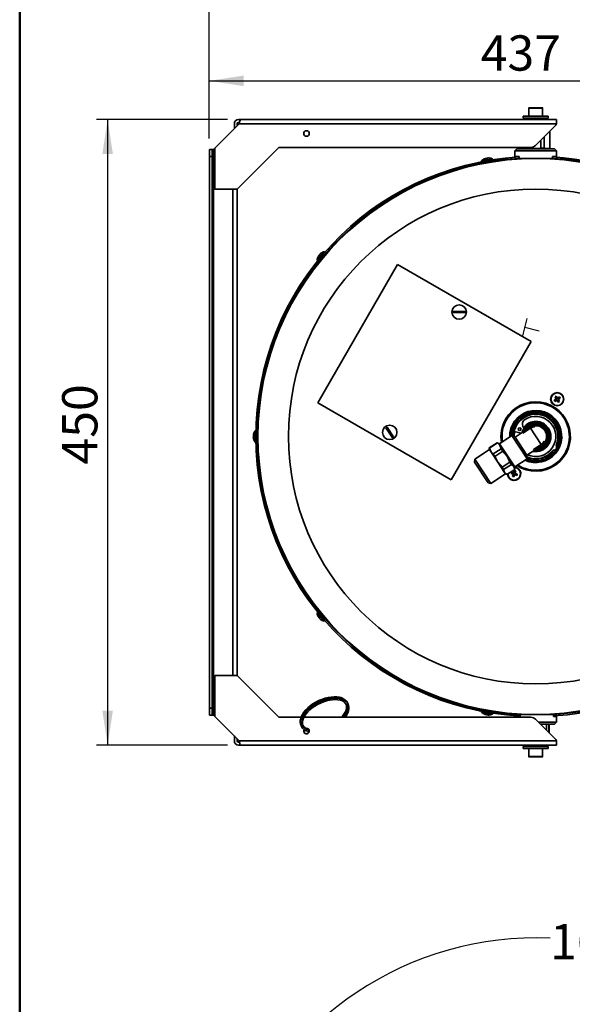
# Model space of a CAD drawing. Units: millimetres. Extents: x 0 to 205, y -13 to 292.
# Drawn here: x 10 to 60, y 157 to 245 of the extents above; entities that cross this region are included whole.
import ezdxf

# ---------------------------------------------------------------- set-up
doc = ezdxf.new("R2010")
doc.units = ezdxf.units.MM
doc.linetypes.add('CENTERX2', pattern=[20.32, 12.7, -2.54, 2.54, -2.54])
doc.layers.add('5', color=179, linetype='Continuous')
doc.layers.add('SLD-0', color=179, linetype='Continuous')
doc.styles.add('SLDTEXTSTYLE1', font='TXT', dxfattribs={"width": 0.605})
doc.dimstyles.new('SLDDIMSTYLE0', dxfattribs={"dimtxt": 3.081982, "dimasz": 3.081982, "dimexe": 0, "dimexo": 0.0625, "dimgap": 0.770496, "dimtad": 1, "dimdec": 0, "dimlfac": 8, "dimrnd": 1e-09, "dimzin": 12, "dimdsep": 46, "dimtxsty": 'SLDTEXTSTYLE1', "dimsah": 1, "dimcen": 0.09, "dimadec": 0, "dimazin": 3, "dimtfac": 1, "dimtdec": 1, "dimtofl": 0, "dimtmove": 0, "dimatfit": 3, "dimfxl": 0, "dimfrac": 2, "dimtolj": 1, "dimtzin": 12, "dimarcsym": 0})
doc.dimstyles.new('SLDDIMSTYLE1', dxfattribs={"dimtxt": 3.081982, "dimasz": 3.081982, "dimexe": 0, "dimexo": 0.0625, "dimgap": 0.770496, "dimtad": 1, "dimdec": 1, "dimlfac": 8, "dimrnd": 1e-09, "dimzin": 12, "dimdsep": 46, "dimtxsty": 'SLDTEXTSTYLE1', "dimsah": 1, "dimcen": 0.09, "dimadec": 0, "dimazin": 3, "dimtfac": 1, "dimtdec": 1, "dimtofl": 0, "dimtmove": 0, "dimatfit": 3, "dimfxl": 0, "dimfrac": 2, "dimtolj": 1, "dimtzin": 12, "dimarcsym": 0})
doc.dimstyles.new('SLDDIMSTYLE2', dxfattribs={"dimtxt": 3.081982, "dimasz": 3.081982, "dimexe": 0, "dimexo": 0.0625, "dimgap": 0.770496, "dimtad": 0, "dimtih": 1, "dimtoh": 1, "dimdec": 4, "dimlfac": 8, "dimzin": 12, "dimdsep": 46, "dimtxsty": 'SLDTEXTSTYLE1', "dimsah": 1, "dimcen": 0.09, "dimazin": 3, "dimtfac": 1, "dimtdec": 1, "dimtofl": 0, "dimtmove": 0, "dimatfit": 3, "dimfxl": 0, "dimfrac": 2, "dimtolj": 1, "dimtzin": 12, "dimarcsym": 0})

# ---------------------------------------------------------------- blocks, each defined once
blk = doc.blocks.new('_D')
at = {"layer": 'SLD-0'}
for p, q in [((27.069, 234.732), (27.069, 248.474)), ((87.705, 218.201), (87.705, 248.474)), ((87.705, 247.483), (27.069, 247.483))]:
    blk.add_line(p, q, dxfattribs=at)
for points in [[(27.069, 247.483), (30.151, 247.009), (30.151, 247.958)], [(87.705, 247.483), (84.623, 247.958), (84.623, 247.009)]]:
    blk.add_solid(points, dxfattribs=at)
at = {"layer": 'SLD-0', "insert": (54.495, 251.576), "char_height": 3.175, "attachment_point": 1, "style": 'SLDTEXTSTYLE1'}
blk.add_mtext('485', dxfattribs=at)
blk = doc.blocks.new('_D_1')
at = {"layer": 'SLD-0'}
for p, q in [((28.704, 236.429), (16.923, 236.429)), ((17.914, 236.429), (17.914, 180.179)), ((28.704, 180.179), (16.923, 180.179))]:
    blk.add_line(p, q, dxfattribs=at)
for points in [[(17.914, 236.429), (17.44, 233.347), (18.388, 233.347)], [(17.914, 180.179), (18.388, 183.261), (17.44, 183.261)]]:
    blk.add_solid(points, dxfattribs=at)
at = {"layer": 'SLD-0', "insert": (13.821, 205.412), "char_height": 3.175, "attachment_point": 1, "rotation": 90, "style": 'SLDTEXTSTYLE1'}
blk.add_mtext('450', dxfattribs=at)
blk = doc.blocks.new('_D_2')
at = {"layer": 'SLD-0'}
for p, q in [((27.069, 234.732), (27.069, 240.907)), ((81.713, 210.079), (81.713, 240.907)), ((27.069, 239.917), (81.713, 239.917))]:
    blk.add_line(p, q, dxfattribs=at)
for points in [[(27.069, 239.917), (30.151, 239.443), (30.151, 240.391)], [(81.713, 239.917), (78.631, 240.391), (78.631, 239.443)]]:
    blk.add_solid(points, dxfattribs=at)
at = {"layer": 'SLD-0', "insert": (51.498, 244.01), "char_height": 3.175, "attachment_point": 1, "style": 'SLDTEXTSTYLE1'}
blk.add_mtext('437', dxfattribs=at)
blk = doc.blocks.new('_D_3')
at = {"layer": 'SLD-0'}
blk.add_line((83.382, 133.857), (86.404, 133.857), dxfattribs=at)
for start, end in [(87.44581, 160), (0, 72.37823)]:
    blk.add_arc((56.444, 133.857), 28.969, start, end, dxfattribs=at)
for points in [[(29.222, 143.765), (30.865, 146.415), (29.992, 146.786)], [(85.414, 133.857), (85.724, 136.959), (84.777, 136.909)]]:
    blk.add_solid(points, dxfattribs=at)
at = {"layer": 'SLD-0', "insert": (57.735, 164.08), "char_height": 3.175, "attachment_point": 1, "style": 'SLDTEXTSTYLE1'}
blk.add_mtext('160°', dxfattribs=at)

msp = doc.modelspace()

# ---------------------------------------------------------------- linework, layer by layer
at = {"color": 7, "linetype": 'Continuous', "lineweight": 35}
for p, q in [((55.819411, 237.466796), (55.819411, 236.754296)), ((56.683067, 237.466796), (55.819411, 237.466796)), ((55.856911, 237.504296), (56.668747, 237.504296)), ((56.668747, 237.504296), (57.031911, 237.504296)), ((57.069411, 237.466796), (56.683067, 237.466796)), ((57.069411, 236.754296), (57.069411, 237.466796)), ((55.319411, 236.754296), (55.319411, 236.554296)), ((57.569411, 236.754296), (55.319411, 236.754296)), ((57.569411, 236.554296), (55.319411, 236.554296)), ((55.900661, 236.554296), (55.838161, 236.491796)), ((55.838161, 236.491796), (55.838161, 236.429296)), ((57.050661, 236.491796), (55.838161, 236.491796)), ((57.050661, 236.491796), (56.988161, 236.554296)), ((57.050661, 236.429296), (57.050661, 236.491796)), ((57.569411, 236.554296), (57.569411, 236.754296)), ((29.756911, 236.054296), (27.569411, 233.866796)), ((29.319411, 236.054296), (29.319411, 235.616796)), ((29.569411, 235.866796), (29.569411, 236.054296)), ((29.694411, 236.429296), (29.881911, 236.429296)), ((29.694411, 236.179296), (29.783988, 236.179296)), ((29.756911, 236.054296), (58.316017, 236.054296)), ((29.881911, 236.429296), (58.319411, 236.429296)), ((56.439969, 234.112355), (58.246188, 235.918573)), ((58.316017, 236.054296), (58.319411, 236.09535)), ((58.319411, 236.429296), (58.319411, 236.09535)), ((57.202858, 234.875244), (57.202858, 233.876465)), ((57.707735, 233.876465), (57.707735, 235.380121)), ((57.725661, 233.876465), (57.725661, 235.398046)), ((27.569411, 233.866796), (27.444411, 233.741796)), ((27.569411, 233.866796), (27.569411, 230.179296)), ((29.569411, 230.179296), (33.319411, 233.929296)), ((33.319411, 233.929296), (55.998027, 233.929296)), ((54.756911, 233.804296), (54.569411, 233.616796)), ((54.756911, 233.804296), (58.131911, 233.804296)), ((55.163161, 233.929296), (55.163161, 233.876465)), ((55.163161, 233.876465), (55.288161, 233.804296)), ((55.163161, 233.876465), (55.170889, 233.876465)), ((55.170889, 233.929296), (55.170889, 233.876465)), ((55.627788, 233.876465), (55.627788, 233.929296)), ((55.627788, 233.876465), (55.929336, 233.876465)), ((55.929336, 233.929296), (55.929336, 233.876465)), ((56.891112, 233.876465), (56.891112, 234.563498)), ((56.891112, 233.876465), (57.202858, 233.876465)), ((57.600661, 233.804296), (57.725661, 233.876465)), ((57.707735, 233.876465), (57.725661, 233.876465)), ((58.319411, 233.616796), (58.131911, 233.804296)), ((27.069411, 233.741796), (27.319411, 233.741796)), ((27.069411, 233.116796), (27.069411, 233.741796)), ((27.069411, 183.491796), (27.069411, 233.116796)), ((27.319411, 233.116796), (27.069411, 233.116796)), ((27.319411, 233.741796), (27.319411, 233.116796)), ((27.444411, 233.741796), (27.319411, 233.741796)), ((27.319411, 183.491796), (27.319411, 233.116796)), ((27.444411, 233.741796), (27.444411, 182.866796)), ((51.972507, 232.930383), (51.970605, 232.941169)), ((51.972648, 232.930418), (51.970747, 232.941194)), ((54.569411, 233.616796), (54.569411, 233.116796)), ((58.319411, 233.616796), (54.569411, 233.616796)), ((54.569411, 233.116796), (54.944411, 233.116796)), ((54.944411, 233.116796), (54.944411, 232.929296)), ((54.944411, 232.929296), (57.944411, 232.929296)), ((55.788161, 232.920889), (55.788161, 232.920682)), ((56.038161, 232.929296), (56.038161, 232.925995)), ((56.850661, 232.925995), (56.850661, 232.929296)), ((57.944411, 233.116796), (58.319411, 233.116796)), ((57.944411, 232.929296), (57.944411, 233.116796)), ((58.319411, 233.116796), (58.319411, 233.616796)), ((52.057412, 232.80785), (51.56524, 232.721066)), ((51.56524, 232.721066), (51.578243, 232.647318)), ((52.070416, 232.734101), (51.578243, 232.647318)), ((51.73438, 232.481669), (51.734392, 232.481602)), ((51.824445, 232.69073), (51.826738, 232.689895)), ((52.345338, 232.615984), (51.852935, 232.52916)), ((51.899017, 232.567827), (51.852935, 232.52916)), ((51.852935, 232.52916), (51.854834, 232.518388)), ((52.347238, 232.605212), (51.854834, 232.518388)), ((51.854834, 232.518388), (51.880256, 232.509136)), ((52.28881, 232.636558), (51.899017, 232.567827)), ((52.550047, 232.894714), (52.057412, 232.80785)), ((52.563051, 232.820966), (52.070416, 232.734101)), ((52.345338, 232.615984), (52.28881, 232.636558)), ((52.31498, 232.775986), (52.316849, 232.777554)), ((52.326514, 232.587823), (52.347238, 232.605212)), ((52.347238, 232.605212), (52.345338, 232.615984)), ((52.409582, 232.791523), (52.409573, 232.791579)), ((52.563051, 232.820966), (52.550047, 232.894714)), ((27.569411, 230.179296), (29.569411, 230.179296)), ((29.194411, 186.429296), (29.194411, 230.179296)), ((29.569411, 230.179296), (29.569411, 186.429296)), ((37.090291, 224.165251), (36.770906, 223.784623)), ((37.147657, 224.117115), (36.828273, 223.736487)), ((36.947762, 224.206091), (36.939387, 224.213119)), ((36.948897, 224.207638), (36.940617, 224.214585)), ((37.413694, 224.550668), (37.090291, 224.165251)), ((37.436042, 224.205563), (37.114652, 223.822545)), ((37.444421, 224.198533), (37.12303, 223.815514)), ((37.379514, 224.184989), (37.125097, 223.881786)), ((37.47106, 224.502532), (37.147657, 224.117115)), ((37.30994, 224.308618), (37.310363, 224.31102)), ((37.436042, 224.205563), (37.379514, 224.184989)), ((37.47106, 224.502532), (37.413694, 224.550668)), ((37.444421, 224.198533), (37.436042, 224.205563)), ((37.439723, 224.17189), (37.444421, 224.198533)), ((36.770906, 223.784623), (36.828273, 223.736487)), ((44.016691, 223.403854), (36.829191, 210.954739)), ((36.98897, 223.927998), (36.991262, 223.928833)), ((37.054357, 223.709956), (37.054409, 223.709912)), ((37.125095, 223.881783), (37.114649, 223.822541)), ((37.114649, 223.822541), (37.123027, 223.81551)), ((37.123027, 223.81551), (37.148449, 223.824763)), ((56.032793, 216.466354), (44.016691, 223.403854)), ((50.084571, 219.03973), (49.022468, 219.081778)), ((49.027413, 219.20668), (50.089516, 219.164633)), ((48.845293, 204.017239), (56.032793, 216.466354)), ((36.829191, 210.954739), (48.845293, 204.017239)), ((58.252292, 211.27968), (58.115993, 211.193968)), ((58.181744, 211.482524), (58.267455, 211.346225)), ((58.184532, 211.084978), (58.320831, 211.170689)), ((58.24353, 211.27417), (58.312069, 211.165179)), ((58.370936, 211.423526), (58.261945, 211.354987)), ((58.376446, 211.414764), (58.290734, 211.551063)), ((58.387376, 211.155526), (58.473087, 211.019227)), ((58.392886, 211.146764), (58.501877, 211.215303)), ((58.57929, 211.485312), (58.442991, 211.399601)), ((58.520291, 211.29612), (58.451753, 211.405111)), ((58.582078, 211.087766), (58.496367, 211.224065)), ((58.51153, 211.29061), (58.647828, 211.376321)), ((55.433946, 209.42892), (55.43462, 209.428035)), ((31.044537, 208.134437), (31.04661, 208.13324)), ((31.256911, 208.429296), (31.182024, 208.429296)), ((31.182024, 208.429296), (31.182024, 207.929296)), ((31.256911, 208.429296), (31.256911, 207.929296)), ((31.258131, 208.177184), (31.256911, 208.179296)), ((31.259257, 208.273046), (31.2592, 208.273046)), ((31.420973, 208.179296), (31.390895, 208.1272)), ((31.390895, 208.1272), (31.390895, 207.731393)), ((31.431911, 208.179296), (31.420973, 208.179296)), ((31.420973, 208.179296), (31.420973, 207.679296)), ((31.445438, 208.155868), (31.431911, 208.179296)), ((31.431911, 208.179296), (31.431911, 207.679296)), ((43.544352, 207.818776), (42.962986, 208.708632)), ((43.067632, 208.777), (43.648998, 207.887144)), ((55.151136, 208.2369), (54.510705, 208.372515)), ((55.232809, 208.290757), (54.585713, 207.86405)), ((55.215606, 208.316845), (56.233058, 208.987771)), ((55.215606, 208.316845), (55.281967, 208.216209)), ((55.281967, 208.216209), (55.960269, 208.663493)), ((55.960269, 208.663493), (56.928553, 207.1951)), ((56.233058, 208.987771), (56.354169, 208.804107)), ((31.035656, 207.991796), (31.04661, 207.991796)), ((31.04661, 207.866796), (31.035656, 207.866796)), ((31.04661, 207.725353), (31.044537, 207.724155)), ((31.182024, 207.929296), (31.182024, 207.429296)), ((31.182024, 207.429296), (31.256911, 207.429296)), ((31.256911, 207.929296), (31.256911, 207.429296)), ((31.256911, 207.679296), (31.258131, 207.681409)), ((31.390895, 207.731393), (31.420973, 207.679296)), ((31.420973, 207.679296), (31.431911, 207.679296)), ((31.431911, 207.679296), (31.445438, 207.702725)), ((31.447156, 207.554296), (31.447223, 207.554296)), ((52.98396, 207.369316), (52.269625, 206.898271)), ((52.278005, 206.885564), (52.99234, 207.356609)), ((53.113022, 207.304691), (52.98396, 207.369316)), ((52.99234, 207.356609), (52.98396, 207.369316)), ((53.225609, 207.133955), (52.99234, 207.356609)), ((53.113022, 207.304691), (53.225609, 207.133955)), ((53.178735, 207.273158), (53.168073, 207.221208)), ((54.295324, 208.009456), (53.178735, 207.273158)), ((53.178735, 207.273158), (54.554994, 205.186076)), ((54.585713, 207.86405), (54.295324, 208.009456)), ((54.295324, 208.009456), (55.671583, 205.922374)), ((54.585713, 207.86405), (55.652314, 206.246562)), ((56.316613, 206.64718), (57.334065, 207.318106)), ((57.212954, 207.50177), (57.334065, 207.318106)), ((52.278189, 206.754188), (50.973763, 205.894026)), ((52.269625, 206.898271), (52.278189, 206.754188)), ((52.269625, 206.898271), (52.278005, 206.885564)), ((52.278005, 206.885564), (52.390776, 206.583451)), ((52.278189, 206.754188), (52.390776, 206.583451)), ((52.390776, 206.583451), (53.031183, 205.612281)), ((52.390776, 206.583451), (52.624045, 206.360797)), ((53.33838, 206.831842), (52.624045, 206.360797)), ((52.624045, 206.360797), (52.768958, 206.141039)), ((52.768958, 206.141039), (53.483293, 206.612084)), ((53.33838, 206.831842), (53.225609, 207.133955)), ((53.225609, 207.133955), (53.866016, 206.162784)), ((53.483293, 206.612084), (53.33838, 206.831842)), ((53.866016, 206.162784), (53.483293, 206.612084)), ((55.652314, 206.246562), (56.299409, 206.673268)), ((56.928553, 207.1951), (56.250251, 206.747816)), ((56.250251, 206.747816), (56.316613, 206.64718)), ((56.806512, 206.680744), (56.815212, 206.657238)), ((56.982357, 206.745821), (56.991056, 206.722315)), ((58.013002, 206.688521), (58.095076, 206.692684)), ((58.309497, 207.048752), (58.274786, 207.123241)), ((50.973763, 205.894026), (50.920451, 205.634275)), ((52.159084, 203.755901), (50.920451, 205.634275)), ((50.973763, 205.894026), (52.418835, 203.70259)), ((52.768958, 206.141039), (53.031183, 205.612281)), ((53.031183, 205.612281), (53.413906, 205.162981)), ((53.031183, 205.612281), (53.641132, 204.687299)), ((54.128241, 205.634026), (53.413906, 205.162981)), ((54.128241, 205.634026), (53.866016, 206.162784)), ((53.866016, 206.162784), (54.475965, 205.237802)), ((54.266262, 205.424719), (54.128241, 205.634026)), ((54.554994, 205.186076), (55.671583, 205.922374)), ((55.671583, 205.922374), (55.652314, 206.246562)), ((53.413906, 205.162981), (53.551927, 204.953674)), ((53.551927, 204.953674), (54.266262, 205.424719)), ((53.551927, 204.953674), (53.641132, 204.687299)), ((53.641132, 204.687299), (53.723261, 204.562751)), ((53.641132, 204.687299), (53.850836, 204.500382)), ((54.565171, 204.971427), (53.850836, 204.500382)), ((53.852323, 204.498126), (54.566658, 204.969172)), ((54.228834, 204.614664), (54.378465, 204.555213)), ((54.475965, 205.237802), (54.266262, 205.424719)), ((54.426005, 204.674864), (54.276375, 204.734316)), ((54.416386, 204.678686), (54.368846, 204.559034)), ((54.565171, 204.971427), (54.475965, 205.237802)), ((54.475965, 205.237802), (54.558094, 205.113255)), ((54.548127, 204.851525), (54.488675, 204.701894)), ((54.612149, 204.663972), (54.492497, 204.711513)), ((54.503044, 205.196738), (54.554994, 205.186076)), ((54.566658, 204.969172), (54.558094, 205.113255)), ((54.566658, 204.969172), (54.565171, 204.971427)), ((54.597435, 204.46821), (54.644976, 204.587862)), ((54.608327, 204.654354), (54.667779, 204.803984)), ((54.784987, 204.532232), (54.635357, 204.591684)), ((54.897536, 205.25003), (54.76998, 205.327841)), ((52.159084, 203.755901), (52.418835, 203.70259)), ((52.418835, 203.70259), (53.723261, 204.562751)), ((53.723261, 204.562751), (53.852323, 204.498126)), ((53.850836, 204.500382), (53.852323, 204.498126)), ((54.405495, 204.492542), (54.346043, 204.342912)), ((54.401673, 204.482924), (54.521324, 204.435383)), ((54.465694, 204.295371), (54.525146, 204.445002)), ((54.587816, 204.472032), (54.737447, 204.41258)), ((36.828273, 192.122106), (36.770906, 192.07397)), ((36.770906, 192.07397), (36.9514, 191.858865)), ((36.828273, 192.122106), (37.008767, 191.907001)), ((36.908286, 191.697504), (36.900917, 191.69132)), ((36.90268, 191.680824), (36.913913, 191.69025)), ((36.916335, 191.687185), (36.909324, 191.681301)), ((36.930505, 192.003919), (36.930462, 192.003883)), ((36.9514, 191.858865), (37.413694, 191.307925)), ((36.991262, 191.92976), (36.98897, 191.930595)), ((37.008767, 191.907001), (37.47106, 191.356061)), ((37.054158, 191.509955), (37.049403, 191.505966)), ((37.093805, 191.476785), (37.086252, 191.470447)), ((37.123027, 192.043082), (37.114649, 192.036052)), ((37.114649, 192.036052), (37.125095, 191.97681)), ((37.114649, 192.036052), (37.419777, 191.672415)), ((37.148449, 192.03383), (37.123027, 192.043082)), ((37.123027, 192.043082), (37.428155, 191.679445)), ((37.125095, 191.97681), (37.366638, 191.68895)), ((37.310363, 191.547572), (37.30994, 191.549975)), ((37.366638, 191.68895), (37.379514, 191.673604)), ((37.379514, 191.673604), (37.436042, 191.65303)), ((37.413694, 191.307925), (37.47106, 191.356061)), ((37.419777, 191.672415), (37.436042, 191.65303)), ((37.428155, 191.679445), (37.444421, 191.66006)), ((37.436042, 191.65303), (37.444421, 191.66006)), ((37.444421, 191.66006), (37.439723, 191.686703)), ((37.536448, 191.574104), (37.5365, 191.574147)), ((27.569411, 186.429296), (27.569411, 182.741796)), ((29.569411, 186.429296), (27.569411, 186.429296)), ((33.319411, 182.679296), (29.569411, 186.429296)), ((27.069411, 183.491796), (27.319411, 183.491796)), ((27.069411, 182.866796), (27.069411, 183.491796)), ((27.319411, 183.491796), (27.319411, 182.866796)), ((39.549886, 183.885398), (39.503729, 183.979258)), ((51.854834, 183.340205), (51.852935, 183.329433)), ((51.852935, 183.329433), (51.899017, 183.290766)), ((51.852935, 183.329433), (52.321038, 183.246894)), ((51.880256, 183.349457), (51.854834, 183.340205)), ((51.854834, 183.340205), (52.322937, 183.257665)), ((27.319411, 182.866796), (27.069411, 182.866796)), ((27.319411, 182.866796), (27.444411, 182.866796)), ((27.444411, 182.866796), (27.569411, 182.741796)), ((27.569411, 182.741796), (29.756911, 180.554296)), ((35.326554, 182.679296), (33.319411, 182.679296)), ((55.998027, 182.679296), (35.586411, 182.679296)), ((51.578243, 183.211275), (51.56524, 183.137527)), ((51.56524, 183.137527), (51.844334, 183.088315)), ((51.578243, 183.211275), (51.857338, 183.162063)), ((51.732527, 183.186453), (51.732517, 183.186397)), ((51.826738, 183.168698), (51.824445, 183.167863)), ((51.844334, 183.088315), (52.550047, 182.963878)), ((51.857338, 183.162063), (52.563051, 183.037627)), ((51.899017, 183.290766), (52.269573, 183.225426)), ((51.913099, 182.937347), (51.911426, 182.927859)), ((51.919307, 182.921046), (51.921847, 182.935451)), ((51.924574, 182.934883), (51.922976, 182.925822)), ((52.144319, 182.887375), (52.143292, 182.881551)), ((52.196529, 182.887669), (52.194805, 182.877891)), ((52.269573, 183.225426), (52.28881, 183.222035)), ((52.28881, 183.222035), (52.345338, 183.242609)), ((52.316849, 183.081039), (52.31498, 183.082607)), ((52.321038, 183.246894), (52.345338, 183.242609)), ((52.322937, 183.257665), (52.347238, 183.25338)), ((52.347238, 183.25338), (52.326514, 183.27077)), ((52.345338, 183.242609), (52.347238, 183.25338)), ((52.472986, 183.246688), (52.472998, 183.246755)), ((52.550047, 182.963878), (52.563051, 183.037627)), ((54.569411, 182.741796), (54.569411, 182.679296)), ((55.048631, 182.741796), (54.569411, 182.741796)), ((54.851704, 182.741796), (54.851704, 182.792204)), ((55.048631, 182.929296), (55.048631, 182.741796)), ((58.037118, 182.929296), (55.048631, 182.929296)), ((55.631911, 182.942503), (55.631911, 182.929296)), ((58.246188, 180.69002), (56.439969, 182.496238)), ((56.631911, 182.929983), (56.631911, 182.93)), ((57.256911, 182.929296), (57.256911, 182.942503)), ((58.037118, 182.741796), (58.037118, 182.929296)), ((58.319411, 182.741796), (58.037118, 182.741796)), ((58.319411, 182.241796), (58.319411, 182.741796)), ((35.325366, 181.924522), (35.371522, 181.830663)), ((56.694411, 182.241796), (58.319411, 182.241796)), ((58.131911, 182.054296), (56.881911, 182.054296)), ((57.429398, 181.506809), (57.429398, 182.054296)), ((57.616118, 182.054296), (57.616118, 181.320089)), ((57.646518, 181.289689), (57.646518, 182.054296)), ((58.131911, 182.054296), (58.319411, 182.241796)), ((29.319411, 180.991796), (29.319411, 180.554296)), ((29.569411, 180.554296), (29.569411, 180.741796)), ((29.784389, 180.429296), (29.694411, 180.429296)), ((29.881911, 180.179296), (29.694411, 180.179296)), ((58.316017, 180.554296), (29.756911, 180.554296)), ((58.319411, 180.179296), (29.881911, 180.179296)), ((55.319411, 180.054296), (55.319411, 179.854296)), ((57.569411, 180.054296), (55.319411, 180.054296)), ((57.569411, 179.854296), (55.319411, 179.854296)), ((55.819411, 179.854296), (55.819411, 179.141796)), ((55.838161, 180.179296), (55.838161, 180.116796)), ((55.838161, 180.116796), (55.900661, 180.054296)), ((55.838161, 180.116796), (56.124849, 180.116796)), ((56.124849, 180.116796), (57.050661, 180.116796)), ((56.988161, 180.054296), (57.050661, 180.116796)), ((57.050661, 180.116796), (57.050661, 180.179296)), ((57.069411, 179.141796), (57.069411, 179.854296)), ((57.569411, 179.854296), (57.569411, 180.054296)), ((58.319411, 180.513243), (58.316017, 180.554296)), ((58.319411, 180.513243), (58.319411, 180.179296)), ((55.819411, 179.141796), (57.069411, 179.141796)), ((57.031911, 179.104296), (55.856911, 179.104296))]:
    msp.add_line(p, q, dxfattribs=at)
at = {"color": 7, "linetype": 'Continuous'}
msp.add_line((55.639501, 218.53687), (55.265043, 216.976468), dxfattribs=at)
at = {"color": 7, "linetype": 'CENTERX2'}
msp.add_line((55.452272, 217.756669), (56.760749, 217.442971), dxfattribs=at)
at = {"color": 7, "linetype": 'Continuous', "lineweight": 35, "flags": 128}
for points in [[(29.756911, 236.054296), (29.783554, 236.177517), (29.811002, 236.290017), (29.838451, 236.374749), (29.8659, 236.421732), (29.881911, 236.429296)], [(57.202858, 233.876465), (57.46207, 233.822379), (57.707735, 233.876465)], [(52.117929, 232.974116), (52.104644, 232.97097), (52.09484, 232.965969), (52.093706, 232.962875)], [(51.833255, 232.905828), (51.832589, 232.906631), (51.832115, 232.907206), (51.831834, 232.907551), (51.831745, 232.907667), (51.831848, 232.907554), (51.832144, 232.907211), (51.832632, 232.906639), (51.833313, 232.905838)], [(36.857226, 224.098162), (36.856257, 224.098418), (36.855583, 224.098623), (36.855204, 224.098776), (36.855119, 224.098877), (36.855329, 224.098926), (36.855834, 224.098923), (36.856634, 224.098867), (36.857728, 224.09876)], [(37.031298, 224.333333), (37.023078, 224.322304), (37.018677, 224.312047), (37.019734, 224.308873)], [(54.556056, 208.362911), (54.517919, 208.135541), (54.507084, 207.903422)], [(55.111268, 208.210611), (55.116215, 208.233107), (55.118698, 208.243769)], [(31.028792, 208.017573), (31.029584, 208.003952), (31.032806, 207.993442), (31.035656, 207.991796)], [(56.665578, 206.877294), (56.843434, 206.931095), (57.036202, 207.031851)], [(54.726151, 205.125239), (54.569149, 205.163927), (54.522661, 205.166989)], [(54.71721, 205.102736), (54.559574, 205.140544), (54.53909, 205.142075)], [(36.898607, 191.683395), (36.902019, 191.680561), (36.902628, 191.684848), (36.900917, 191.69132)], [(37.051228, 191.501508), (37.049029, 191.505361), (37.049936, 191.505331)], [(38.89971, 184.443669), (38.786597, 184.472842), (38.556044, 184.507544), (38.306227, 184.515437), (38.041515, 184.496586), (37.766481, 184.451523), (37.485722, 184.38118), (37.20389, 184.286851), (36.925652, 184.170184), (36.655621, 184.033154), (36.398292, 183.878041), (36.157981, 183.707401), (35.938708, 183.523989), (35.744169, 183.330712), (35.5777, 183.130572), (35.442262, 182.926622), (35.340462, 182.721958), (35.290709, 182.569342)], [(39.03783, 184.379931), (38.928076, 184.418031), (38.698172, 184.468236), (38.443285, 184.488928), (38.168374, 184.479702), (37.878791, 184.44074), (37.580171, 184.372799), (37.278328, 184.277201), (36.979137, 184.155808), (36.68842, 184.010982), (36.411837, 183.845542), (36.15477, 183.662708), (35.922223, 183.466039), (35.718723, 183.259362), (35.548229, 183.046701), (35.414062, 182.832195), (35.318832, 182.620018), (35.291449, 182.53448)], [(39.083986, 184.286072), (38.974232, 184.324171), (38.744328, 184.374376), (38.489441, 184.395068), (38.21453, 184.385843), (37.924947, 184.34688), (37.626327, 184.278939), (37.324485, 184.183342), (37.025293, 184.061949), (36.734576, 183.917122), (36.457993, 183.751682), (36.200926, 183.568848), (35.968379, 183.372179), (35.764879, 183.165503), (35.594386, 182.952841), (35.460218, 182.738335), (35.364988, 182.526158), (35.337605, 182.44062)], [(35.496213, 181.939975), (35.457637, 182.068118), (35.449181, 182.232538), (35.477201, 182.407947), (35.540598, 182.591043), (35.638201, 182.779064), (35.768561, 182.968929), (35.929572, 183.157144), (36.118542, 183.340203), (36.332177, 183.514637), (36.56664, 183.67712), (36.817659, 183.824566), (37.080618, 183.954198), (37.350653, 184.063601), (37.622708, 184.150761), (37.891696, 184.214136), (38.15256, 184.252681), (38.400371, 184.265892), (38.630446, 184.253844), (38.838502, 184.217217), (38.901018, 184.200134)], [(39.011175, 184.403924), (38.999341, 184.409659), (38.89971, 184.443669)], [(39.379455, 183.86519), (39.3962, 183.829458), (39.425719, 183.673429), (39.418542, 183.503831), (39.375318, 183.32481), (39.297211, 183.139268), (39.185456, 182.950062), (39.041752, 182.760463), (38.966318, 182.679296)], [(39.009167, 182.679296), (39.043132, 182.718767), (39.196239, 182.922562), (39.313076, 183.126953), (39.391265, 183.327781), (39.429213, 183.520957), (39.426149, 183.702548), (39.38454, 183.862875)], [(39.133767, 182.679296), (39.242395, 182.828702), (39.359232, 183.033094), (39.437421, 183.233921), (39.475369, 183.427097), (39.472305, 183.608688), (39.430696, 183.769016)], [(39.430696, 183.769016), (39.42829, 183.774998), (39.409672, 183.816448)], [(51.914362, 182.920371), (51.918923, 182.920371), (51.916804, 182.924016), (51.911426, 182.927859)], [(52.147708, 182.879226), (52.143422, 182.880786), (52.144156, 182.881399)], [(35.492546, 181.942467), (35.493117, 181.941063), (35.511735, 181.899613)], [(35.863767, 181.406424), (35.879242, 181.398981), (36.053941, 181.347115)], [(29.881911, 180.179296), (29.855268, 180.200119), (29.827819, 180.262644), (29.800371, 180.359527), (29.772922, 180.479355), (29.756911, 180.554296)]]:
    msp.add_lwpolyline(points, dxfattribs=at)
at = {"color": 7, "linetype": 'Continuous', "flags": 128}
msp.add_lwpolyline([(38.93454, 184.395757), (38.915571, 184.406646), (38.893483, 184.406269), (38.871639, 184.394682), (38.853364, 184.373651), (38.84144, 184.346376), (38.837682, 184.317011), (38.842664, 184.290025), (38.855625, 184.269527), (38.874594, 184.258638), (38.896682, 184.259015), (38.918526, 184.270601), (38.936801, 184.291633), (38.948725, 184.318907), (38.952483, 184.348273), (38.947502, 184.375259), (38.93454, 184.395757)], dxfattribs=at)
at = {"color": 7, "linetype": 'Continuous', "lineweight": 35}
for centre, radius in [((35.819411, 235.179296), 0.25), ((56.444411, 207.929296), 25), ((56.444411, 207.929296), 22.25), ((49.555992, 219.123205), 0.65), ((58.381911, 211.285145), 0.59375), ((58.381911, 211.285145), 0.569536), ((43.305992, 208.297888), 0.65), ((55.000697, 208.578603), 0.125)]:
    msp.add_circle(centre, radius, dxfattribs=at)
for centre, radius, start, end in [((55.856911, 237.466796), 0.0375, 90, 180), ((57.031911, 237.466796), 0.0375, 0, 90), ((29.694411, 236.054296), 0.375, 90, 180), ((29.694411, 236.054296), 0.125, 90, 180), ((58.069411, 236.09535), 0.25, 315, 350.54844824), ((55.399339, 234.338055), 0.515029, 243.66829563, 296.33170437), ((56.410224, 236.001246), 2.17852, 257.24745019, 282.75254981), ((55.998027, 234.554296), 0.625, 270, 315), ((56.444411, 207.929296), 25.1875, 93.41417576, 266.82329322), ((56.444411, 207.929296), 25.0625, 93.4312244, 266.80743292), ((52.176978, 232.130942), 0.847699, 110.40681017, 113.92108109), ((52.018833, 232.566236), 0.384597, 101.44193318, 110.9372275), ((52.165496, 232.311256), 0.669862, 109.30356827, 109.60126663), ((52.037269, 232.753651), 0.211894, 116.55558026, 117.08962714), ((51.955212, 232.917731), 0.028041, 56.70492254, 113.43879512), ((68.501108, 235.81319), 16.778141, 189.85622019, 189.89362698), ((35.454867, 229.986246), 16.778141, 10.10637302, 10.14377981), ((52.197409, 232.014689), 0.942909, 96.19940688, 103.80059312), ((52.197576, 232.014886), 0.942744, 96.19915171, 100.30626424), ((68.624209, 235.834896), 16.778141, 189.85622019, 189.89362698), ((52.126007, 232.304952), 0.669213, 90.39385594, 90.69169262), ((52.176041, 232.604111), 0.374574, 88.93591973, 98.68962545), ((52.095234, 232.764532), 0.211245, 82.88280928, 83.41765954), ((52.176978, 232.130942), 0.847699, 86.07891891, 89.59318983), ((52.177036, 232.130952), 0.847699, 86.07891891, 89.59318983), ((52.30903, 232.950087), 0.078704, 158.51638727, 160.2703022), ((52.177007, 232.130947), 0.85, 63.96812093, 86.03421943), ((56.444411, 207.929296), 25.03125, 92.8632981, 99.45422044), ((56.444411, 207.929296), 25.03125, 60.54577956, 87.1367019), ((56.444411, 207.929296), 25.1875, 50.39332611, 86.58582424), ((56.444411, 207.929296), 25.0625, 48.96434372, 86.5687756), ((56.444411, 207.929296), 25.03125, 100.54577956, 139.45422044), ((52.177007, 232.130947), 0.85, 113.96578057, 136.03187907), ((51.892928, 232.575083), 0.009472, 310, 10.2227741), ((52.29205, 232.645459), 0.009472, 189.7772259, 250), ((37.618869, 223.725802), 0.85, 153.96602263, 176.03187907), ((37.618594, 223.725523), 0.847668, 150.40700834, 153.92134147), ((37.217289, 223.95759), 0.384125, 141.46186888, 150.94651481), ((37.497054, 223.853816), 0.673827, 149.27474014, 149.57159704), ((37.114663, 224.110455), 0.215901, 156.39333296, 156.922501), ((36.942145, 224.186164), 0.027096, 95.84237611, 153.88992323), ((37.784065, 225.154217), 1.264573, 228.09060942, 228.58712532), ((36.160493, 223.21932), 1.264573, 51.41287468, 51.90939058), ((37.708441, 223.648978), 0.942872, 136.19933308, 143.80066692), ((37.70972, 223.651256), 0.942388, 136.19845817, 140.0785891), ((37.864411, 225.249971), 1.264573, 228.09060942, 228.58712532), ((37.464751, 223.828727), 0.665213, 130.36360483, 130.66229933), ((37.314206, 224.08692), 0.375206, 128.9472019, 138.70693273), ((37.145947, 224.161185), 0.207273, 122.71127563, 123.25111725), ((37.618594, 223.725522), 0.847668, 126.07865853, 129.59299166), ((37.619096, 223.726121), 0.847668, 126.07865854, 129.59299166), ((37.618869, 223.725802), 0.85, 103.96812093, 126.03397737), ((37.126495, 224.413515), 0.007659, 182.58307793, 202.24583327), ((37.376274, 224.193889), 0.009472, 229.7772259, 290), ((56.444411, 207.929296), 25.03125, 140.54577956, 179.45422044), ((37.115766, 223.883428), 0.009472, 350, 50.2227741), ((49.555992, 219.123205), 0.53513, 171.02577919, 184.44001839), ((49.555992, 219.123205), 0.53513, 351.02577919, 4.44001839), ((56.444411, 207.929296), 3.09375, 240, 189.57055436), ((56.444411, 207.929296), 3.03125, 237.75543526, 189.04768923), ((56.444411, 207.929296), 3.125, 236.97974072, 150), ((60.012656, 212.310638), 2.200973, 210.48765134, 213.83975227), ((59.407404, 209.654399), 2.200973, 120.48765134, 123.83975227), ((58.381911, 211.285145), 0.129734, 151.91312337, 182.41428024), ((58.381911, 211.285145), 0.106375, 174.92259796, 249.40480566), ((58.381911, 211.285145), 0.106375, 159.40480566, 174.92259796), ((58.381911, 211.285145), 0.106375, 84.92259796, 159.40480566), ((58.381911, 211.285145), 0.129734, 241.91312337, 272.41428024), ((58.381911, 211.285145), 0.106375, 249.40480566, 264.92259796), ((58.381911, 211.285145), 0.106375, 264.92259796, 339.40480566), ((58.381911, 211.285145), 0.129734, 61.91312337, 92.41428024), ((58.381911, 211.285145), 0.106375, 69.40480566, 84.92259796), ((58.381911, 211.285145), 0.106375, 354.92259796, 69.40480566), ((57.356418, 212.91589), 2.200973, 300.48765134, 303.83975227), ((58.381911, 211.285145), 0.106375, 339.40480566, 354.92259796), ((58.381911, 211.285145), 0.129734, 331.91312337, 2.41428024), ((56.751165, 210.259652), 2.200973, 30.48765134, 33.83975227), ((56.444411, 207.929296), 2.34375, 245.63251488, 181.17060961), ((56.444411, 207.929296), 2.28125, 246.62772162, 180.17540288), ((56.444411, 207.929296), 2.0625, 334.7270574, 178.98208357), ((56.444411, 207.929296), 2, 336.23240587, 179.84231941), ((56.444411, 207.929296), 2.263197, 246.92761733, 148.94398092), ((56.444411, 207.929296), 2.25, 247.15055084, 148.94398092), ((56.444411, 207.929296), 2.1875, 248.25146683, 148.94398092), ((56.444411, 207.929296), 3.125, 150, 189.82338377), ((56.444411, 207.929296), 2.263197, 148.94398092, 179.87550717), ((56.444411, 207.929296), 2.25, 148.94398092, 179.65257365), ((56.444411, 207.929296), 2.1875, 148.94398092, 178.55165767), ((56.444411, 207.929296), 1.26875, 303.40156225, 161.38605641), ((55.726594, 209.044816), 0.481773, 127.30375745, 226.04165888), ((56.444411, 207.929296), 1.28125, 303.40156225, 154.13405416), ((56.444411, 207.929296), 1.20625, 303.40156225, 157.40381926), ((56.444411, 207.929296), 1.3625, 33.40156225, 143.34617912), ((56.444411, 207.929296), 1.325, 33.40156225, 143.69770858), ((56.444411, 207.929296), 1.3, 294.44406605, 143.88711683), ((56.444411, 207.929296), 1.808289, 245.79481441, 123.97257903), ((56.444411, 207.929296), 1.1125, 303.40156225, 149.39079583), ((56.444411, 207.929296), 1.075, 303.40156225, 144.93046665), ((56.444411, 207.929296), 25.1875, 273.62546218, 2.66945631), ((56.444411, 207.929296), 25.0625, 273.64356864, 2.6534315), ((31.869411, 207.929296), 0.847699, 166.07892039, 169.59319096), ((31.869411, 207.929296), 0.85, 143.96812093, 166.03422081), ((31.382692, 208.131936), 0.009472, 269.7772259, 330), ((43.305992, 208.297888), 0.53513, 116.45050004, 129.86473924), ((56.571263, 207.93618), 2.10625, 150.82304652, 168.04392831), ((56.571263, 207.93618), 1.39375, 147.63235459, 163.63052464), ((55.383502, 208.689016), 0.0125, 327.63235459, 46.04165888), ((56.444411, 207.929296), 0.879453, 95.88952948, 123.40156225), ((56.444411, 207.929296), 1.3625, 258.7186462, 33.40156225), ((56.444411, 207.929296), 1.325, 260.38294632, 33.40156225), ((56.444411, 207.929296), 0.976203, 327.99351873, 98.80960576), ((56.444411, 207.929296), 0.96875, 328.19542471, 98.60769978), ((31.056146, 207.847538), 0.028119, 136.77376038, 193.40292525), ((31.403215, 208.010542), 0.374521, 168.93498583, 178.68820822), ((31.689518, 207.909305), 0.669538, 170.39629631, 170.69406378), ((31.231577, 207.958783), 0.211569, 162.89660363, 163.43105188), ((31.689518, 207.949288), 0.669538, 189.30593622, 189.60370369), ((31.413306, 207.849145), 0.384635, 181.4403195, 190.93648645), ((31.231577, 207.89981), 0.211569, 196.56894812, 197.10339637), ((31.869411, 207.929296), 0.847699, 190.40680904, 193.92107961), ((31.987446, 207.929296), 0.942909, 176.1994073, 183.8005927), ((31.869411, 207.929296), 0.85, 193.96577919, 216.03187907), ((31.382692, 207.726657), 0.009472, 30, 90.2227741), ((56.444411, 207.929296), 25.03125, 180.54577956, 219.45422044), ((43.305992, 208.297888), 0.53513, 296.45050004, 309.86473924), ((56.444411, 207.929296), 0.879453, 303.40156225, 330.91359501), ((56.444411, 207.929296), 2, 246.96080508, 321.65555597), ((56.444411, 207.929296), 2.0625, 247.82104092, 323.16090444), ((56.444411, 207.929296), 1.3, 261.57718161, 286.17307205), ((56.444411, 207.929296), 1.28125, 262.5229271, 303.40156225), ((56.444411, 207.929296), 1.26875, 265.41706808, 303.40156225), ((56.444411, 207.929296), 1.20625, 269.39930524, 303.40156225), ((56.444411, 207.929296), 1.1125, 277.41232866, 303.40156225), ((58.039946, 206.968478), 0.28125, 281.30409983, 16.58386201), ((54.506911, 204.573448), 0.59375, 183.33501932, 68.33086127), ((54.506911, 204.573448), 0.569536, 181.91453677, 68.33086127), ((56.297163, 203.862137), 2.200973, 156.65481081, 160.00691174), ((54.506911, 204.573448), 0.106375, 121.08975743, 195.57196512), ((54.506911, 204.573448), 0.129734, 98.08028284, 128.58143971), ((54.506911, 204.573448), 0.106375, 105.57196512, 121.08975743), ((54.506911, 204.573448), 0.106375, 31.08975743, 105.57196512), ((53.7956, 202.783196), 2.200973, 66.65481081, 70.00691174), ((54.506911, 204.573448), 0.106375, 301.08975743, 15.57196512), ((54.506911, 204.573448), 0.106375, 15.57196512, 31.08975743), ((54.506911, 204.573448), 0.129734, 8.08028284, 38.58143971), ((55.218222, 206.3637), 2.200973, 246.65481081, 250.00691174), ((54.506911, 204.573448), 0.129734, 188.08028284, 218.58143971), ((54.506911, 204.573448), 0.106375, 195.57196512, 211.08975743), ((54.506911, 204.573448), 0.106375, 211.08975743, 285.57196512), ((54.506911, 204.573448), 0.129734, 278.08028284, 308.58143971), ((54.506911, 204.573448), 0.106375, 285.57196512, 301.08975743), ((52.716658, 205.284759), 2.200973, 336.65481081, 340.00691174), ((37.618869, 192.132791), 0.85, 183.96812093, 209.6787578), ((37.129325, 191.852287), 0.285977, 206.81476946, 216.06314552), ((37.513128, 192.160779), 0.761862, 215.77162781, 224.22837219), ((37.102227, 191.753617), 0.210729, 190.44104814, 197.19507832), ((37.623579, 192.133283), 0.853219, 211.55650084, 211.82205747), ((37.392858, 191.970056), 0.571488, 209.71696587, 210.04310804), ((37.221798, 191.852615), 0.356354, 208.73371516, 219.77123556), ((37.228368, 191.759223), 0.310575, 205.57254573, 206.00203506), ((37.058548, 191.706504), 0.137523, 217.35273753, 234.14697392), ((37.174443, 191.667554), 0.210729, 190.44104814, 197.19507832), ((37.114806, 191.664497), 0.15356, 202.6918685, 221.95350299), ((37.183166, 191.813092), 0.310575, 233.99796494, 234.42745427), ((36.986437, 191.600734), 0.043341, 290.94750617, 291.74503112), ((37.273999, 191.790405), 0.356354, 220.22876444, 231.26628484), ((37.483615, 192.057272), 0.695693, 231.5516743, 235.42075781), ((37.620171, 192.137344), 0.853219, 228.17794253, 228.44349916), ((37.257618, 191.699393), 0.285977, 223.93685448, 233.18523054), ((37.618869, 192.132791), 0.85, 229.94945204, 256.03187907), ((37.51884, 192.015293), 0.695693, 231.5516743, 235.42075781), ((37.244198, 191.579123), 0.18197, 211.33972713, 228.66027287), ((37.115766, 191.975165), 0.009472, 309.7772259, 10), ((37.376274, 191.664704), 0.009472, 70, 130.2227741), ((56.444411, 207.929296), 25.03125, 220.54577956, 259.45422044), ((56.444411, 207.929296), 25.03125, 272.8632981, 299.45422044), ((38.748587, 183.572394), 0.857775, 28.31540915, 70.29358269), ((38.828191, 183.53034), 0.797848, 340.81152088, 71.30039647), ((38.743021, 183.471551), 0.745517, 23.71007174, 77.76453799), ((36.100207, 182.273529), 0.849814, 162.11739227, 204.24794205), ((36.093074, 182.185318), 0.797442, 161.32794533, 251.32841098), ((38.045641, 183.67351), 1.598416, 321.53773354, 343.95454934), ((52.177007, 183.727646), 0.85, 223.96812093, 249.59314034), ((51.982493, 183.199253), 0.287132, 246.85832241, 256.12752226), ((52.079801, 183.68514), 0.766134, 255.7834391, 264.2165609), ((52.02444, 183.101539), 0.207212, 230.14467195, 236.94780692), ((51.892928, 183.283509), 0.009472, 349.7772259, 50), ((52.180451, 183.730619), 0.852822, 251.55400473, 251.81960656), ((52.107526, 183.453255), 0.566939, 249.67560964, 250.00306561), ((52.052545, 183.25904), 0.357523, 248.75189895, 259.75729767), ((52.118604, 183.194968), 0.315104, 245.68478024, 246.11135375), ((52.13539, 183.081975), 0.207212, 230.14467195, 236.94780692), ((52.092173, 183.042784), 0.151522, 242.57171925, 261.99446501), ((52.049701, 183.207118), 0.315104, 273.88864625, 274.31521976), ((52.037502, 182.913842), 0.041566, 328.9151032, 329.75719467), ((52.13369, 183.244732), 0.357523, 260.24270233, 271.24810105), ((52.122927, 183.586327), 0.699279, 271.52017125, 275.37961495), ((52.174788, 183.731618), 0.852822, 268.18039344, 268.44599527), ((52.179069, 183.164592), 0.287132, 263.87247774, 273.14167759), ((52.177007, 183.727646), 0.85, 270.02636435, 296.03187907), ((52.245647, 183.058382), 0.177698, 251.23598809, 268.76401191), ((52.176254, 183.576924), 0.699279, 271.52017125, 275.37961495), ((52.29205, 183.213134), 0.009472, 110, 170.2227741), ((56.444411, 207.929296), 25.03125, 260.54577956, 267.1367019), ((55.998027, 182.054296), 0.625, 45, 90), ((36.227173, 182.43435), 0.879999, 210.06597935, 256.3480564), ((36.121249, 182.326432), 0.730933, 210.53085513, 259.64243506), ((36.272636, 182.339806), 0.879056, 210.05000756, 256.1939193), ((35.819411, 181.429296), 0.25, 149.21511819, 90), ((58.069411, 180.513243), 0.25, 9.45155176, 45), ((29.694411, 180.554296), 0.375, 180, 270), ((29.694411, 180.554296), 0.125, 180, 270), ((55.856911, 179.141796), 0.0375, 180, 270), ((57.031911, 179.141796), 0.0375, 270, 0)]:
    msp.add_arc(centre, radius, start, end, dxfattribs=at)
for centre, major_axis, ratio, start_param, end_param in [((51.852489, 233.089152), (-0.189615, 0.62132), 0.069296667, 4.442116562, 4.454159579), ((52.154086, 233.142332), (-0.034283, 0.648709), 0.069182718, 1.829016258, 1.841059275), ((36.753784, 224.250558), (0.544465, -0.354273), 0.069995337, 1.300466378, 1.312509394), ((36.950634, 224.485155), (-0.443082, 0.475098), 0.068481568, 1.82895745, 1.841000467), ((30.869411, 208.082421), (0.644807, -0.078864), 0.0692397, 4.97061365, 4.982656667), ((30.869411, 207.776171), (0.644807, 0.078864), 0.0692397, 1.30052864, 1.312571657), ((36.807511, 191.544006), (0.552085, 0.345228), 0.009609864, 4.963492769, 4.975535786), ((36.807511, 191.544006), (0.44536, 0.472378), 0.077526441, 4.953057132, 4.965100149), ((36.898138, 191.436001), (0.435852, 0.483749), 0.009609864, 1.307649521, 1.319692538), ((36.984439, 191.333151), (0.498111, 0.409551), 0.140185094, 1.310398118, 1.322441135), ((36.984439, 191.333151), (0.460931, 0.453819), 0.115791489, 1.299773234, 1.311816251), ((51.93277, 182.755285), (0.200977, 0.61934), 0.01040466, 4.963603619, 4.975646635), ((51.93277, 182.755285), (0.03781, 0.648084), 0.078197713, 4.953013368, 4.965056384), ((52.073947, 182.730392), (0.02297, 0.650727), 0.01040466, 1.307538672, 1.319581688), ((52.204599, 182.707354), (0.118846, 0.633822), 0.140123753, 1.31051329, 1.322556307), ((52.204599, 182.707354), (0.060957, 0.644001), 0.115325873, 1.29973275, 1.311775766)]:
    msp.add_ellipse(centre, major_axis=major_axis, ratio=ratio, start_param=start_param, end_param=end_param, dxfattribs=at)
at = {"layer": '5', "linetype": 'Continuous', "lineweight": 50}
msp.add_line((10, 5), (10, 292), dxfattribs=at)

# ---------------------------------------------------------------- dimensions: what is measured, and where the dimension line sits
at = {"layer": 'SLD-0'}
for base, p1, p2, picture, middle in [((27.069411, 247.483437), (87.705411, 217.20991), (27.069411, 233.741796), '_D', (57.387411, 247.483437)), ((81.7131, 239.916805), (27.069411, 233.741796), (81.7131, 209.088776), '_D_2', (54.391255, 239.916805))]:
    dim = msp.add_linear_dim(base=base, p1=p1, p2=p2, dimstyle='SLDDIMSTYLE0', dxfattribs=at)
    dim.commit()
    dim.dimension.update_dxf_attribs({"geometry": picture, "text_midpoint": middle, "dimtype": 160})
dim = msp.add_linear_dim(base=(17.913806, 180.179296), p1=(29.694411, 236.429296), p2=(29.694411, 180.179296), angle=90, dimstyle='SLDDIMSTYLE1', dxfattribs=at)
dim.commit()
dim.dimension.update_dxf_attribs({"geometry": '_D_1', "text_midpoint": (17.913806, 208.304296), "dimtype": 160})
dim = msp.add_angular_dim_2l(base=(79.82457, 150.96154), line1=((82.391204, 133.856672), (56.444411, 133.856672)), line2=((27.88861, 144.250133), (56.444411, 133.856672)), dimstyle='SLDDIMSTYLE2', dxfattribs=at)
dim.commit()
dim.dimension.update_dxf_attribs({"geometry": '_D_3', "text_midpoint": (61.474841, 162.38566), "dimtype": 162})

doc.saveas('drawing.dxf')
